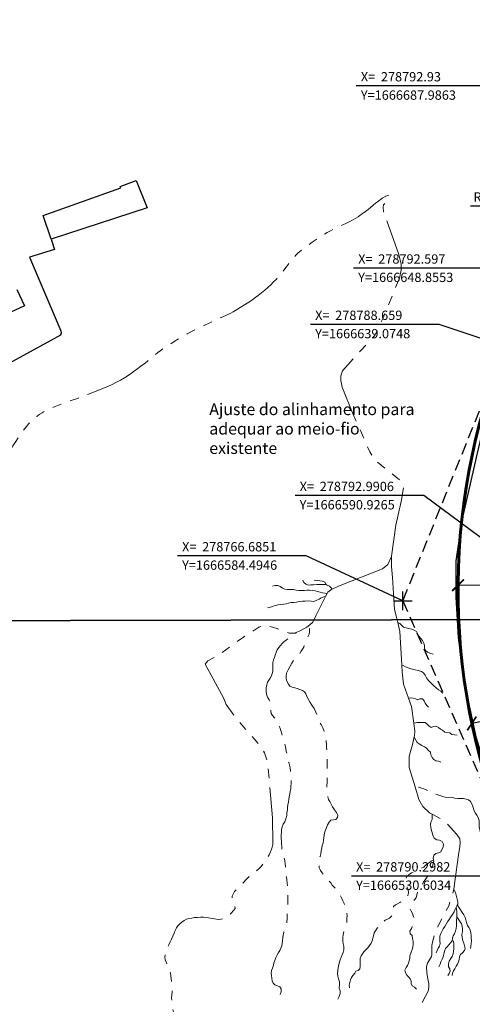
# Model space of a CAD drawing. Units: millimetres. Extents: x 277367 to 280728, y 1665691 to 1668896.
# Drawn here: x 278685 to 278782, y 1666498 to 1666709 of the extents above; entities that cross this region are included whole.
import ezdxf

# ---------------------------------------------------------------- set-up
doc = ezdxf.new("R2010")
doc.units = ezdxf.units.MM
doc.header["$MEASUREMENT"] = 0
doc.header["$PDMODE"] = 2
doc.header["$PDSIZE"] = 2
doc.linetypes.add('DASHED2', pattern=[0.375, 0.25, -0.125])
doc.linetypes.add('Intermitente', pattern=[48, 15, -2, 2, -2, 2, -2, 2, -2, 2, -2, 15])
for name, color, linetype in [('_COORDENADAS_SIRGAS', 7, 'Continuous'), ('_cotas', 7, 'Continuous'), ('_textos', 7, 'Continuous'), ('Edificacoes', 2, 'Continuous'), ('Muro_Grade', 8, 'Continuous')]:
    doc.layers.add(name, color=color, linetype=linetype)
doc.layers.add('_traçado viário por coordenadas', color=7, linetype='Continuous', lineweight=60)
doc.layers.add('Rio_Intermitente', color=5, linetype='Intermitente', lineweight=9)
doc.layers.add('Malha', color=7, linetype='Continuous', plot=False)
doc.styles.get("Standard").update_dxf_attribs({"font": 'arial.ttf'})
doc.dimstyles.new('AEROS UPV', dxfattribs={"dimtxt": 2, "dimasz": 2.5, "dimexe": 1.25, "dimexo": 0.625, "dimtad": 1, "dimdsep": 46, "dimtxsty": 'Standard', "dimblk": 'ARCHTICK', "dimcen": 2.5, "dimadec": 0, "dimazin": 0, "dimtfac": 1, "dimtmove": 0, "dimatfit": 3, "dimfxl": 1, "dimtzin": 0, "dimarcsym": 0})

# ---------------------------------------------------------------- blocks, each defined once
blk = doc.blocks.new('_ArchTick')
at = {"color": 0, "linetype": 'Continuous', "const_width": 0.15}
blk.add_lwpolyline([(-0.5, -0.5), (0.5, 0.5)], dxfattribs=at)
blk = doc.blocks.new('*D22')
at = {"layer": '_cotas', "color": 0, "lineweight": -2, "transparency": 16777216}
blk.add_line((278612.63, 1666370.98), (278602.88, 1666361.54), dxfattribs=at)
at = {"layer": 'Defpoints', "color": 0, "transparency": 16777216}
for p in [(279033.96, 1666778.87), (278602.88, 1666361.54)]:
    blk.add_point(p, dxfattribs=at)
at = {"layer": '_cotas', "color": 0, "lineweight": -2, "transparency": 16777216, "xscale": 2.5, "yscale": 2.5, "zscale": 2.5, "rotation": 224.0712285197578}
blk.add_blockref('_ArchTick', (278602.88, 1666361.54), dxfattribs=at)
at = {"layer": '_cotas', "color": 0, "transparency": 16777216, "insert": (278608.77, 1666369.53), "char_height": 2, "attachment_point": 5, "rotation": 44.0712}
blk.add_mtext('R600', dxfattribs=at)
blk = doc.blocks.new('*D192')
at = {"layer": '_cotas', "color": 0, "lineweight": -2, "transparency": 16777216}
blk.add_line((278803.15, 1666661.91), (278817.97, 1666660.2), dxfattribs=at)
at = {"layer": 'Defpoints', "color": 0, "transparency": 16777216}
for p in [(278742.94, 1666668.84), (278817.97, 1666660.2)]:
    blk.add_point(p, dxfattribs=at)
at = {"layer": '_cotas', "color": 0, "lineweight": -2, "transparency": 16777216, "xscale": 2.5, "yscale": 2.5, "zscale": 2.5, "rotation": 353.4254217601468}
blk.add_blockref('_ArchTick', (278817.97, 1666660.2), dxfattribs=at)
at = {"layer": '_cotas', "color": 0, "transparency": 16777216, "insert": (278807.5, 1666663.06), "char_height": 2, "attachment_point": 5, "rotation": 353.4254}
blk.add_mtext('R75.5', dxfattribs=at)
blk = doc.blocks.new('*D221')
at = {"layer": '_cotas', "color": 0, "lineweight": -2, "transparency": 16777216}
blk.add_line((278781.18, 1666669.21), (278796.47, 1666669.35), dxfattribs=at)
at = {"layer": 'Defpoints', "color": 0, "transparency": 16777216}
for p in [(278742.94, 1666668.84), (278796.47, 1666669.35)]:
    blk.add_point(p, dxfattribs=at)
at = {"layer": '_cotas', "color": 0, "lineweight": -2, "transparency": 16777216, "xscale": 2.5, "yscale": 2.5, "zscale": 2.5, "rotation": 0.5408960597502543}
blk.add_blockref('_ArchTick', (278796.47, 1666669.35), dxfattribs=at)
at = {"layer": '_cotas', "color": 0, "transparency": 16777216, "insert": (278785.35, 1666670.89), "char_height": 2, "attachment_point": 5, "rotation": 0.5409}
blk.add_mtext('R53.5', dxfattribs=at)
blk = doc.blocks.new('*D767')
at = {"layer": '_cotas', "color": 0, "lineweight": -2, "transparency": 16777216}
blk.add_line((279003.87, 1666548.36), (279019.8, 1666542.78), dxfattribs=at)
at = {"layer": 'Defpoints', "color": 0, "transparency": 16777216}
for p in [(278559.71, 1666703.98), (279019.8, 1666542.78)]:
    blk.add_point(p, dxfattribs=at)
at = {"layer": '_cotas', "color": 0, "lineweight": -2, "transparency": 16777216, "xscale": 2.5, "yscale": 2.5, "zscale": 2.5, "rotation": 340.6912866793289}
blk.add_blockref('_ArchTick', (279019.8, 1666542.78), dxfattribs=at)
at = {"layer": '_cotas', "color": 0, "transparency": 16777216, "insert": (279009.81, 1666548.02), "char_height": 2, "attachment_point": 5, "rotation": 340.6913}
blk.add_mtext('R487.52', dxfattribs=at)
blk = doc.blocks.new('*D768')
at = {"layer": '_cotas', "color": 0, "lineweight": -2, "transparency": 16777216}
blk.add_line((279018.2, 1666535.29), (279033.66, 1666529.6), dxfattribs=at)
at = {"layer": 'Defpoints', "color": 0, "transparency": 16777216}
for p in [(278559.55, 1666704.06), (279033.66, 1666529.6)]:
    blk.add_point(p, dxfattribs=at)
at = {"layer": '_cotas', "color": 0, "lineweight": -2, "transparency": 16777216, "xscale": 2.5, "yscale": 2.5, "zscale": 2.5, "rotation": 339.7976945863624}
blk.add_blockref('_ArchTick', (279033.66, 1666529.6), dxfattribs=at)
at = {"layer": '_cotas', "color": 0, "transparency": 16777216, "insert": (279024.15, 1666534.85), "char_height": 2, "attachment_point": 5, "rotation": 339.7977}
blk.add_mtext('R505.19', dxfattribs=at)
blk = doc.blocks.new('*D824')
at = {"layer": '_cotas', "color": 0, "lineweight": -2, "transparency": 16777216}
blk.add_line((278791.11, 1666587.72), (278778.53, 1666587.81), dxfattribs=at)
at = {"layer": 'Defpoints', "color": 0, "transparency": 16777216}
for p in [(278778.53, 1666587.81), (278918.53, 1666586.79)]:
    blk.add_point(p, dxfattribs=at)
at = {"layer": '_cotas', "color": 0, "lineweight": -2, "transparency": 16777216, "xscale": 2.5, "yscale": 2.5, "zscale": 2.5, "rotation": 179.5803822288801}
blk.add_blockref('_ArchTick', (278778.53, 1666587.81), dxfattribs=at)
at = {"layer": '_cotas', "color": 0, "transparency": 16777216, "insert": (278787.33, 1666589.4), "char_height": 2, "attachment_point": 5, "rotation": 359.5804}
blk.add_mtext('R140', dxfattribs=at)
blk = doc.blocks.new('*D826')
at = {"layer": '_cotas', "color": 0, "lineweight": -2, "transparency": 16777216}
blk.add_line((278793.8, 1666560.73), (278781.49, 1666558.16), dxfattribs=at)
at = {"layer": 'Defpoints', "color": 0, "transparency": 16777216}
for p in [(278918.53, 1666586.79), (278781.49, 1666558.16)]:
    blk.add_point(p, dxfattribs=at)
at = {"layer": '_cotas', "color": 0, "lineweight": -2, "transparency": 16777216, "xscale": 2.5, "yscale": 2.5, "zscale": 2.5, "rotation": 191.8007130342095}
blk.add_blockref('_ArchTick', (278781.49, 1666558.16), dxfattribs=at)
at = {"layer": '_cotas', "color": 0, "transparency": 16777216, "insert": (278789.75, 1666561.57), "char_height": 2, "attachment_point": 5, "rotation": 11.8007}
blk.add_mtext('R140', dxfattribs=at)

msp = doc.modelspace()

# ---------------------------------------------------------------- linework, layer by layer
at = {"layer": '_COORDENADAS_SIRGAS'}
for points in [[(278792.93, 1666687.986), (278784.308, 1666694.95), (278756.722, 1666694.95)], [(278792.597, 1666648.855), (278783.741, 1666655.839), (278756.155, 1666655.839)], [(278788.659, 1666639.075), (278774.514, 1666643.761), (278746.928, 1666643.761)], [(278792.991, 1666590.926), (278771.197, 1666607.042), (278743.611, 1666607.042)], [(278766.685, 1666584.495), (278745.997, 1666594.09), (278718.411, 1666594.09)], [(278790.298, 1666530.603), (278783.283, 1666525.401), (278755.697, 1666525.401)]]:
    msp.add_lwpolyline(points, dxfattribs=at)
at = {"layer": '_textos', "linetype": 'DASHED2', "ltscale": 10}
for p, q in [((278788.659, 1666639.075), (278766.685, 1666584.495)), ((278766.685, 1666584.495), (278790.298, 1666530.603))]:
    msp.add_line(p, q, dxfattribs=at)
at = {"layer": '_textos', "color": 0, "lineweight": -2}
msp.add_point((278766.685, 1666584.495), dxfattribs=at)
at = {"layer": '_traçado viário por coordenadas'}
msp.add_arc((278918.529, 1666586.789), 140, 158.07038, 203.66126, dxfattribs=at)
at = {"layer": 'Edificacoes', "flags": 128}
msp.add_lwpolyline([(278689.659, 1666667.141), (278706.292, 1666673.091), (278706.118, 1666673.381), (278709.577, 1666674.633), (278711.885, 1666668.832), (278691.335, 1666662.099)], close=True, dxfattribs=at)
msp.add_lwpolyline([(278684.009, 1666651.281), (278685.63, 1666647.749), (278678.752, 1666644.592)], dxfattribs=at)
at = {"layer": 'Malha', "flags": 128}
for points in [[(278315.742, 1667133.762), (278797.615, 1667134.701), (278798.683, 1666580.429), (278316.834, 1666579.49), (278315.742, 1667133.762)], [(278316.834, 1666579.49), (278798.683, 1666580.429), (278799.751, 1666026.157), (278317.926, 1666025.218), (278316.834, 1666579.49)]]:
    msp.add_lwpolyline(points, close=True, dxfattribs=at)
at = {"layer": 'Muro_Grade', "flags": 128}
for points in [[(278778.436, 1666580.39), (278778.138, 1666585.29), (278778.103, 1666593.052), (278779.494, 1666602.062), (278782.69, 1666616.147), (278785.464, 1666627.993), (278788.402, 1666639.792), (278791.006, 1666646.692), (278793.485, 1666653.584), (278794.841, 1666659.359), (278795.919, 1666667.343), (278795.906, 1666673.234), (278794.353, 1666681.065), (278792.936, 1666686.55), (278791.976, 1666689.329), (278789.19, 1666697.982), (278781.85, 1666717.421)], [(278691.335, 1666662.099), (278692.066, 1666659.887), (278686.717, 1666658.221), (278693.406, 1666642.433), (278693.514, 1666641.91), (278693.438, 1666641.685), (278693.317, 1666641.51), (278691.29, 1666640.343), (278665.108, 1666626.045), (278653.508, 1666620.592), (278648.419, 1666618.608), (278647.372, 1666618.229), (278647.11, 1666618.077), (278646.828, 1666617.859), (278646.54, 1666617.547), (278627.383, 1666595.568), (278624.986, 1666593.2), (278623.677, 1666592.349), (278618.634, 1666589.056), (278616.904, 1666588.198), (278607.729, 1666584.934), (278608.546, 1666581.437), (278605.908, 1666580.054)], [(278798.816, 1666511.636), (278792.935, 1666524.481), (278787.596, 1666538.509), (278782.51, 1666555.03), (278779.935, 1666567.043), (278778.668, 1666576.581), (278778.436, 1666580.39)]]:
    msp.add_lwpolyline(points, dxfattribs=at)
at = {"layer": 'Rio_Intermitente', "flags": 128}
for points in [[(278656.832, 1666580.153), (278657.064, 1666580.493), (278657.479, 1666581.047), (278657.908, 1666581.588), (278658.355, 1666582.136), (278658.808, 1666582.678), (278659.261, 1666583.257), (278659.721, 1666583.83), (278660.137, 1666584.359), (278660.472, 1666584.782), (278660.82, 1666585.205), (278661.565, 1666586.102), (278662.062, 1666586.737), (278662.627, 1666587.49), (278663.229, 1666588.243), (278663.856, 1666589.021), (278664.44, 1666589.769), (278665.005, 1666590.497), (278665.508, 1666591.163), (278665.986, 1666591.817), (278666.445, 1666592.452), (278666.898, 1666593.093), (278667.345, 1666593.728), (278667.786, 1666594.394), (278668.233, 1666595.054), (278668.63, 1666595.652), (278668.959, 1666596.156), (278669.251, 1666596.611), (278669.846, 1666597.47), (278670.281, 1666598.142), (278670.771, 1666598.908), (278671.268, 1666599.692), (278671.789, 1666600.464), (278672.298, 1666601.199), (278672.782, 1666601.884), (278673.235, 1666602.55), (278673.657, 1666603.172), (278674.067, 1666603.77), (278674.452, 1666604.343), (278674.812, 1666604.928), (278675.19, 1666605.519), (278675.563, 1666606.105), (278675.923, 1666606.653), (278676.233, 1666607.113), (278676.655, 1666607.748), (278677.239, 1666608.607), (278677.617, 1666609.186), (278678.039, 1666609.859), (278678.474, 1666610.519), (278678.902, 1666611.16), (278679.305, 1666611.764), (278679.671, 1666612.33), (278680.031, 1666612.891), (278680.373, 1666613.42), (278680.702, 1666613.924), (278681.037, 1666614.422), (278681.366, 1666614.914), (278681.676, 1666615.375), (278681.98, 1666615.854), (278682.278, 1666616.315), (278682.564, 1666616.776), (278682.868, 1666617.243), (278683.153, 1666617.703), (278683.426, 1666618.127), (278683.793, 1666618.668), (278684.134, 1666619.21), (278684.426, 1666619.677), (278684.785, 1666620.25), (278685.22, 1666620.872), (278685.679, 1666621.457), (278686.102, 1666621.98), (278686.518, 1666622.46), (278686.915, 1666622.883), (278687.313, 1666623.269), (278687.76, 1666623.667), (278688.251, 1666624.047), (278688.792, 1666624.439), (278689.394, 1666624.806), (278690.028, 1666625.167), (278690.718, 1666625.522), (278691.439, 1666625.845), (278692.179, 1666626.15), (278692.944, 1666626.455), (278693.702, 1666626.766), (278694.486, 1666627.065), (278695.281, 1666627.326), (278696.052, 1666627.575), (278696.805, 1666627.83), (278697.551, 1666628.091), (278698.266, 1666628.371), (278698.9, 1666628.632), (278699.372, 1666628.831), (278703.506, 1666630.48), (278704.445, 1666630.897), (278705.353, 1666631.357), (278706.229, 1666631.824), (278707.049, 1666632.31), (278707.82, 1666632.807), (278708.535, 1666633.299), (278709.237, 1666633.803), (278709.908, 1666634.301), (278710.585, 1666634.818), (278711.238, 1666635.309), (278711.896, 1666635.832), (278712.517, 1666636.343), (278713.114, 1666636.866), (278713.667, 1666637.307), (278714.226, 1666637.731), (278714.729, 1666638.123), (278715.282, 1666638.515), (278715.991, 1666639), (278716.811, 1666639.536), (278717.7, 1666640.09), (278718.613, 1666640.668), (278719.546, 1666641.216), (278720.503, 1666641.751), (278721.429, 1666642.23), (278722.374, 1666642.716), (278723.318, 1666643.176), (278724.245, 1666643.618), (278725.196, 1666644.085), (278726.165, 1666644.533), (278727.166, 1666644.987), (278728.13, 1666645.404), (278729.044, 1666645.845), (278729.833, 1666646.225), (278730.368, 1666646.499), (278734.246, 1666648.889), (278734.991, 1666649.461), (278735.706, 1666650.003), (278736.427, 1666650.55), (278737.11, 1666651.111), (278737.768, 1666651.696), (278738.402, 1666652.293), (278739.011, 1666652.891), (278739.607, 1666653.513), (278740.16, 1666654.13), (278740.694, 1666654.765), (278741.197, 1666655.418), (278741.687, 1666656.072), (278742.165, 1666656.676), (278742.606, 1666657.242), (278743.01, 1666657.772), (278743.407, 1666658.245), (278743.773, 1666658.662), (278744.171, 1666659.073), (278745.078, 1666659.795), (278745.755, 1666660.274), (278746.507, 1666660.84), (278747.303, 1666661.413), (278748.154, 1666662.017), (278748.974, 1666662.564), (278749.77, 1666663.075), (278750.515, 1666663.51), (278751.193, 1666663.877), (278751.846, 1666664.207), (278752.498, 1666664.524), (278753.17, 1666664.848), (278753.822, 1666665.165), (278754.463, 1666665.458), (278755.072, 1666665.744), (278755.631, 1666666.018), (278756.166, 1666666.304), (278756.657, 1666666.597), (278757.104, 1666666.895), (278757.558, 1666667.2), (278757.974, 1666667.493), (278758.714, 1666667.997), (278759.291, 1666668.439), (278759.807, 1666668.893), (278760.354, 1666669.366), (278760.869, 1666669.771), (278761.267, 1666670.082), (278761.826, 1666670.518), (278762.261, 1666670.841), (278762.41, 1666670.953), (278762.939, 1666671.246), (278763.417, 1666671.451), (278763.67, 1666671.548)], [(278764.252, 1666593.984), (278764.283, 1666594.052), (278765.214, 1666600.692), (278766.38, 1666605.782), (278766.852, 1666608.796), (278766.825, 1666609.386), (278766.083, 1666610.385), (278760.803, 1666614.607), (278759.636, 1666616.459), (278756.084, 1666624.445), (278753.681, 1666630.328), (278753.406, 1666631.751), (278753.418, 1666632.769), (278753.748, 1666633.857), (278757.894, 1666638.415), (278760.691, 1666641.412), (278762.483, 1666645.217), (278765.99, 1666653.68), (278766.372, 1666655.42), (278766.341, 1666656.69), (278765.836, 1666658.802), (278762.59, 1666667.995), (278762.478, 1666668.877), (278762.589, 1666669.418), (278764.041, 1666671.095)], [(278751.559, 1666586.971), (278752.908, 1666587.64), (278762.344, 1666591.332), (278763.494, 1666592.299), (278764.252, 1666593.984)], [(278765.485, 1666580.365), (278764.924, 1666582.643), (278764.495, 1666589.472), (278764.286, 1666591.871), (278764.252, 1666593.984)], [(278738.763, 1666587.591), (278739.269, 1666587.741), (278739.935, 1666587.748), (278740.423, 1666587.568), (278740.885, 1666587.215), (278741.42, 1666586.992), (278741.893, 1666586.911), (278742.61, 1666586.912), (278743.242, 1666586.885), (278743.839, 1666586.753), (278744.388, 1666586.674), (278744.933, 1666586.672), (278745.636, 1666586.716), (278746.162, 1666586.785), (278746.719, 1666586.783), (278747.372, 1666586.719), (278747.918, 1666586.581), (278748.433, 1666586.446), (278748.987, 1666586.351), (278749.508, 1666586.221), (278750.457, 1666586.012)], [(278745.261, 1666588.871), (278745.517, 1666588.404), (278745.954, 1666588.031), (278746.435, 1666587.839), (278746.984, 1666587.874), (278747.578, 1666587.909), (278748.272, 1666587.967), (278748.927, 1666588.008), (278749.425, 1666587.997), (278749.977, 1666587.961), (278750.314, 1666587.891)], [(278747.724, 1666588.932), (278748.321, 1666588.8), (278748.934, 1666588.781), (278749.46, 1666588.702), (278749.973, 1666588.457), (278750.301, 1666588.002), (278750.314, 1666587.891)], [(278750.314, 1666587.891), (278750.506, 1666587.852), (278750.993, 1666587.632), (278751.366, 1666587.29), (278751.559, 1666586.971)], [(278737.702, 1666582.937), (278738.312, 1666583.119), (278738.894, 1666583.335), (278739.398, 1666583.46), (278739.989, 1666583.623), (278740.554, 1666583.68), (278741.195, 1666583.775), (278741.693, 1666583.838), (278742.202, 1666583.957), (278742.734, 1666584.088), (278743.344, 1666584.118), (278743.949, 1666584.209), (278744.517, 1666584.315), (278745.18, 1666584.415), (278745.808, 1666584.405), (278746.395, 1666584.434), (278747.034, 1666584.412), (278747.605, 1666584.334), (278748.156, 1666584.525), (278748.752, 1666584.862), (278749.228, 1666585.118), (278749.776, 1666585.334), (278750.136, 1666585.373)], [(278747.605, 1666580.33), (278748.135, 1666581.394), (278750.136, 1666585.373)], [(278750.136, 1666585.373), (278750.457, 1666586.012)], [(278750.457, 1666586.012), (278750.605, 1666586.305), (278751.502, 1666586.943), (278751.559, 1666586.971)], [(278710.273, 1666481.14), (278710.389, 1666481.776), (278710.528, 1666482.379), (278710.673, 1666483.032), (278710.851, 1666483.64), (278710.912, 1666484.253), (278711.045, 1666484.833), (278711.408, 1666485.509), (278711.76, 1666485.977), (278712.115, 1666486.329), (278712.571, 1666486.625), (278712.929, 1666487.076), (278713.15, 1666487.535), (278713.432, 1666487.966), (278713.882, 1666488.504), (278714.27, 1666488.913), (278714.74, 1666489.324), (278715.428, 1666489.888), (278716.144, 1666490.531), (278716.762, 1666491.002), (278717.321, 1666491.307), (278717.939, 1666491.62), (278718.277, 1666492.113), (278718.207, 1666492.65), (278717.954, 1666493.297), (278717.782, 1666493.801), (278717.697, 1666494.493), (278717.679, 1666495.134), (278717.62, 1666495.677), (278717.546, 1666496.212), (278717.402, 1666496.946), (278717.27, 1666497.731), (278717.224, 1666498.513), (278717.161, 1666499.239), (278717.205, 1666499.92), (278717.291, 1666500.598), (278717.214, 1666501.214), (278717.149, 1666501.914), (278717.139, 1666502.784), (278717.048, 1666503.403), (278717.017, 1666503.923), (278716.89, 1666504.629), (278716.598, 1666505.237), (278716.359, 1666505.768), (278716.232, 1666506.311), (278716.075, 1666506.806), (278715.808, 1666507.41), (278715.703, 1666508.01), (278715.753, 1666508.679), (278715.965, 1666509.31), (278716.229, 1666510.005), (278716.539, 1666510.656), (278716.852, 1666511.264), (278717.12, 1666511.895), (278717.382, 1666512.52), (278717.684, 1666513.123), (278717.932, 1666513.751), (278718.183, 1666514.291), (278718.513, 1666514.731), (278718.893, 1666515.136), (278719.34, 1666515.509), (278719.818, 1666515.867), (278720.33, 1666516.135), (278720.912, 1666516.305), (278721.495, 1666516.407), (278722.082, 1666516.481), (278722.695, 1666516.536), (278723.323, 1666516.565), (278723.964, 1666516.591), (278724.616, 1666516.539), (278725.487, 1666516.397), (278726.369, 1666516.215), (278727.12, 1666516.109), (278727.749, 1666516.175), (278728.287, 1666516.266), (278728.928, 1666516.467), (278729.465, 1666516.963), (278729.887, 1666517.451), (278730.401, 1666518.025), (278730.781, 1666518.442), (278730.707, 1666518.943), (278730.388, 1666519.399), (278730.177, 1666519.919), (278730.131, 1666520.453), (278730.155, 1666521.126), (278730.398, 1666521.675), (278730.661, 1666522.109), (278731.102, 1666522.65), (278731.664, 1666523.165), (278732.128, 1666523.543), (278732.531, 1666524.028), (278733.143, 1666524.679), (278733.711, 1666525.24), (278734.27, 1666525.68), (278734.846, 1666526.136), (278735.4, 1666526.571), (278735.853, 1666526.937), (278736.35, 1666527.444), (278736.708, 1666527.952), (278737.012, 1666528.377), (278737.406, 1666528.954), (278737.753, 1666529.529), (278738.046, 1666529.949), (278738.314, 1666530.613), (278738.559, 1666531.154), (278738.721, 1666531.632), (278738.832, 1666532.195), (278738.827, 1666532.521), (278738.807, 1666537.871), (278738.086, 1666546.097), (278737.682, 1666550.09), (278737.072, 1666551.816), (278736.048, 1666553.46), (278730.742, 1666559.603), (278728.857, 1666562.259), (278728.266, 1666563.636), (278724.377, 1666570.882), (278724.934, 1666571.56), (278726.754, 1666572.544), (278732.53, 1666576.657), (278735.848, 1666578.818), (278736.655, 1666579.094), (278737.779, 1666579.117), (278738.793, 1666578.818), (278742.45, 1666577.546), (278743.594, 1666577.543), (278743.868, 1666577.657)], [(278752.791, 1666498.997), (278753.062, 1666499.592), (278753.293, 1666500.193), (278753.292, 1666500.808), (278753.07, 1666501.386), (278753.105, 1666502.082), (278753.134, 1666502.739), (278752.943, 1666503.331), (278752.763, 1666503.906), (278752.717, 1666504.583), (278752.758, 1666505.217), (278752.829, 1666505.719), (278753.016, 1666506.411), (278753.104, 1666506.941), (278753.26, 1666507.426), (278753.48, 1666508.027), (278753.684, 1666508.51), (278753.898, 1666508.975), (278754.068, 1666509.599), (278754.061, 1666510.326), (278753.926, 1666510.867), (278753.83, 1666511.459), (278753.837, 1666512.133), (278753.891, 1666512.889), (278754.064, 1666513.583), (278754.27, 1666514.085), (278754.487, 1666514.61), (278754.657, 1666515.223), (278754.715, 1666515.868), (278754.719, 1666516.37), (278754.746, 1666516.872), (278754.678, 1666517.549), (278754.657, 1666518.161), (278754.418, 1666518.88), (278754.12, 1666519.505), (278753.862, 1666520.091), (278753.657, 1666520.584), (278753.415, 1666521.041), (278753.103, 1666521.607), (278752.75, 1666522.142), (278752.436, 1666522.536), (278752.004, 1666523.015), (278751.594, 1666523.482), (278751.258, 1666523.978), (278750.815, 1666524.445), (278750.45, 1666524.8), (278750.108, 1666525.234), (278749.749, 1666525.73), (278749.443, 1666526.115), (278749.087, 1666526.608), (278748.809, 1666527.203), (278748.782, 1666527.95), (278748.756, 1666528.505), (278748.906, 1666529.041), (278748.961, 1666529.639), (278749.106, 1666530.158), (278749.214, 1666530.827), (278749.341, 1666531.464), (278749.421, 1666531.992), (278749.605, 1666532.573), (278749.699, 1666533.086), (278749.788, 1666533.605), (278749.857, 1666534.234), (278750.001, 1666534.872), (278750.274, 1666535.583), (278750.589, 1666536.37), (278750.952, 1666536.98), (278751.27, 1666537.415), (278751.847, 1666537.489), (278752.373, 1666537.569), (278752.73, 1666537.964), (278752.749, 1666538.469), (278752.46, 1666539.024), (278752.027, 1666539.649), (278751.654, 1666540.255), (278751.376, 1666540.821), (278751.05, 1666541.396), (278750.781, 1666541.847), (278750.659, 1666542.396), (278750.518, 1666543.237), (278750.449, 1666544.037), (278750.448, 1666544.737), (278750.475, 1666545.566), (278750.49, 1666546.417), (278750.531, 1666547.193), (278750.479, 1666547.977), (278750.461, 1666548.794), (278750.473, 1666549.688), (278750.48, 1666550.723), (278750.484, 1666551.236), (278750.45, 1666551.766), (278750.406, 1666552.502), (278750.375, 1666553.013), (278750.334, 1666553.616), (278750.275, 1666554.256), (278750.184, 1666554.899), (278750.054, 1666555.564), (278749.941, 1666556.162), (278749.797, 1666556.7), (278749.586, 1666557.205), (278749.176, 1666557.931), (278748.932, 1666558.368), (278748.721, 1666558.94), (278748.513, 1666559.397), (278748.33, 1666559.935), (278748.08, 1666560.563), (278747.67, 1666561.358), (278747.213, 1666562.099), (278746.848, 1666562.651), (278746.547, 1666563.155), (278746.21, 1666563.809), (278745.938, 1666564.499), (278745.626, 1666564.924), (278745.17, 1666565.231), (278744.601, 1666565.436), (278744.046, 1666565.666), (278743.554, 1666565.812), (278743.01, 1666565.941), (278742.523, 1666566.171), (278742.175, 1666566.622), (278741.877, 1666567.225), (278741.714, 1666567.749), (278741.668, 1666568.38), (278741.762, 1666568.973), (278742.131, 1666569.673), (278742.535, 1666570.421), (278742.931, 1666571.126), (278743.342, 1666571.722), (278743.769, 1666572.21), (278744.194, 1666572.64), (278744.557, 1666573.063), (278744.953, 1666573.668), (278745.232, 1666574.085), (278745.458, 1666574.545), (278745.664, 1666575.177), (278745.89, 1666575.688), (278746.166, 1666576.261), (278746.375, 1666576.738), (278746.62, 1666577.291), (278746.726, 1666577.838), (278746.671, 1666578.467), (278746.43, 1666579.041)], [(278743.868, 1666577.657), (278744.003, 1666577.714), (278744.686, 1666578.001), (278746.165, 1666578.821), (278746.43, 1666579.041)], [(278746.43, 1666579.041), (278747.34, 1666579.797), (278747.605, 1666580.33)], [(278765.611, 1666579.853), (278765.485, 1666580.365)], [(278773.178, 1666573.029), (278772.51, 1666573.271), (278772.025, 1666573.453), (278771.573, 1666573.777), (278771.367, 1666574.343), (278771.363, 1666574.86), (278771.222, 1666575.418), (278770.955, 1666575.962), (278770.592, 1666576.359), (278770.104, 1666576.855), (278769.901, 1666577.329), (278769.651, 1666577.912), (278769.148, 1666578.185), (278768.615, 1666578.393), (278767.973, 1666578.558), (278767.407, 1666578.698), (278766.863, 1666578.849), (278766.444, 1666579.235), (278766.054, 1666579.592), (278765.63, 1666579.854), (278765.611, 1666579.853)], [(278766.514, 1666570.632), (278766.096, 1666577.881), (278765.611, 1666579.853)], [(278740.45, 1666500.025), (278740.612, 1666500.599), (278740.644, 1666501.196), (278740.352, 1666501.668), (278739.859, 1666501.847), (278739.307, 1666502.068), (278738.929, 1666502.408), (278738.704, 1666502.903), (278738.597, 1666503.527), (278738.532, 1666504.064), (278738.52, 1666504.604), (278738.541, 1666505.167), (278738.795, 1666505.654), (278739.001, 1666506.279), (278739.073, 1666506.786), (278739.241, 1666507.303), (278739.508, 1666507.923), (278739.771, 1666508.492), (278740.061, 1666509.01), (278740.374, 1666509.449), (278740.586, 1666509.967), (278740.781, 1666510.451), (278740.834, 1666510.966), (278740.925, 1666511.515), (278740.98, 1666512.19), (278741.041, 1666512.702), (278741.228, 1666513.381), (278741.456, 1666514.084), (278741.662, 1666514.777), (278741.879, 1666515.492), (278741.945, 1666516.324), (278741.896, 1666517.227), (278741.932, 1666517.9), (278742.029, 1666518.561), (278742.044, 1666519.321), (278742.054, 1666520.018), (278742.056, 1666520.646), (278742.069, 1666521.307), (278742.116, 1666521.929), (278742.067, 1666522.578), (278742.005, 1666523.237), (278741.925, 1666523.9), (278741.846, 1666524.62), (278741.766, 1666525.25), (278741.76, 1666525.897), (278741.686, 1666526.443), (278741.635, 1666526.944), (278741.55, 1666527.501), (278741.493, 1666528.063), (278741.386, 1666528.778), (278741.279, 1666529.312), (278741.101, 1666529.905), (278740.918, 1666530.549), (278740.805, 1666531.213), (278740.771, 1666531.764), (278740.711, 1666532.352), (278740.708, 1666532.895), (278740.651, 1666533.536), (278740.655, 1666534.296), (278740.716, 1666534.785), (278740.738, 1666535.314), (278740.837, 1666535.978), (278741.088, 1666536.536), (278741.446, 1666537.054), (278741.666, 1666537.676), (278741.825, 1666538.383), (278741.88, 1666538.945), (278741.957, 1666539.598), (278741.996, 1666540.211), (278742.096, 1666540.684), (278742.184, 1666541.303), (278742.273, 1666541.877), (278742.359, 1666542.443), (278742.501, 1666543.031), (278742.578, 1666543.577), (278742.684, 1666544.112), (278742.7, 1666544.68), (278742.755, 1666545.276), (278742.796, 1666545.966), (278742.823, 1666546.624), (278742.749, 1666547.31), (278742.619, 1666548.002), (278742.54, 1666548.599), (278742.427, 1666549.217), (278742.244, 1666549.782), (278742.072, 1666550.37), (278741.996, 1666550.873), (278741.9, 1666551.368), (278741.734, 1666552.159), (278741.621, 1666552.766), (278741.519, 1666553.407), (278741.35, 1666554.026), (278741.187, 1666554.628), (278741.051, 1666555.269), (278740.773, 1666555.913), (278740.531, 1666556.627), (278740.351, 1666557.268), (278740.098, 1666557.903), (278739.845, 1666558.426), (278739.559, 1666558.926), (278739.172, 1666559.393), (278738.757, 1666559.831), (278738.496, 1666560.278), (278738.4, 1666560.823), (278738.452, 1666561.451), (278738.555, 1666562.045), (278738.38, 1666562.652), (278738.026, 1666563.253), (278737.684, 1666563.787), (278737.467, 1666564.442), (278737.391, 1666565.115), (278737.409, 1666565.781), (278737.557, 1666566.409), (278737.724, 1666567.006), (278737.978, 1666567.47), (278738.305, 1666567.901), (278738.573, 1666568.397), (278738.707, 1666568.892), (278738.835, 1666569.404), (278738.82, 1666570.015), (278738.844, 1666570.518), (278738.868, 1666571.208), (278738.991, 1666571.776), (278739.169, 1666572.294), (278739.314, 1666572.79), (278739.534, 1666573.412), (278739.802, 1666573.98), (278740.118, 1666574.423), (278740.506, 1666574.91), (278740.855, 1666575.29), (278741.219, 1666575.645), (278741.711, 1666576.051), (278742.22, 1666576.407), (278742.712, 1666576.644), (278743.191, 1666576.991), (278743.579, 1666577.348), (278743.868, 1666577.657)], [(278767.95, 1666563.549), (278766.853, 1666566.618), (278766.596, 1666569.211), (278766.514, 1666570.632)], [(278775.297, 1666564.687), (278774.853, 1666565.064), (278774.317, 1666565.388), (278773.815, 1666565.813), (278773.371, 1666566.213), (278772.967, 1666566.595), (278772.593, 1666567.015), (278772.228, 1666567.387), (278771.77, 1666567.976), (278771.458, 1666568.514), (278771.101, 1666568.99), (278770.68, 1666569.317), (278769.976, 1666569.555), (278769.359, 1666569.627), (278768.801, 1666569.781), (278768.218, 1666569.983), (278767.738, 1666570.132), (278767.242, 1666570.298), (278766.765, 1666570.573), (278766.514, 1666570.632)], [(278772.199, 1666561.617), (278771.865, 1666562.02), (278771.499, 1666562.493), (278771.252, 1666562.984), (278770.951, 1666563.471), (278770.374, 1666563.47), (278769.92, 1666563.227), (278769.395, 1666563.426), (278768.888, 1666563.603), (278768.327, 1666563.635), (278767.95, 1666563.549)], [(278769.069, 1666558.205), (278768.578, 1666561.792), (278767.95, 1666563.549)], [(278778.329, 1666555.663), (278777.762, 1666555.679), (278777.241, 1666555.785), (278776.8, 1666556.114), (278776.265, 1666556.234), (278775.704, 1666556.312), (278775.187, 1666556.695), (278774.755, 1666556.948), (278774.328, 1666557.286), (278773.865, 1666557.587), (278773.266, 1666557.512), (278772.773, 1666557.291), (278772.321, 1666557.598), (278771.922, 1666558.009), (278771.467, 1666558.364), (278770.868, 1666558.357), (278770.313, 1666558.395), (278769.763, 1666558.327), (278769.069, 1666558.205)], [(278769.141, 1666555.3), (278769.191, 1666555.516), (278769.298, 1666556.533), (278769.069, 1666558.205)], [(278769.332, 1666544.534), (278768.083, 1666548.7), (278768.037, 1666551.161), (278768.755, 1666553.627), (278769.141, 1666555.3)], [(278774.821, 1666549.844), (278774.325, 1666550.055), (278773.77, 1666550.11), (278773.334, 1666550.445), (278772.972, 1666550.848), (278772.733, 1666551.42), (278772.634, 1666551.97), (278772.12, 1666552.452), (278771.777, 1666552.818), (278771.325, 1666553.136), (278770.742, 1666553.422), (278770.234, 1666553.802), (278769.801, 1666554.101), (278769.492, 1666554.568), (278769.222, 1666555.098), (278769.141, 1666555.3)], [(278783.356, 1666534.603), (278783.282, 1666535.139), (278783.093, 1666535.897), (278783.038, 1666536.555), (278783.068, 1666537.32), (278782.865, 1666537.979), (278782.541, 1666538.456), (278782.218, 1666539.011), (278781.925, 1666539.642), (278781.689, 1666540.342), (278781.505, 1666540.914), (278781.171, 1666541.436), (278780.783, 1666541.756), (278780.25, 1666541.942), (278779.69, 1666542.053), (278779.062, 1666542.063), (278778.462, 1666542.068), (278777.873, 1666542.117), (278777.245, 1666542.286), (278776.698, 1666542.361), (278776.051, 1666542.278), (278775.468, 1666542.412), (278774.876, 1666542.617), (278774.206, 1666542.844), (278773.667, 1666543.023), (278773.187, 1666543.223), (278772.719, 1666543.456), (278772.231, 1666543.664), (278771.686, 1666543.917), (278771.215, 1666544.096), (278770.699, 1666544.242), (278770.18, 1666544.464), (278769.678, 1666544.568), (278769.332, 1666544.534)], [(278773.019, 1666538.668), (278772.433, 1666538.989), (278771.008, 1666540.367), (278770.142, 1666541.834), (278769.332, 1666544.534)], [(278773.311, 1666528.843), (278773.182, 1666529.261), (278773.335, 1666529.879), (278773.746, 1666530.243), (278774.358, 1666530.393), (278774.834, 1666530.591), (278775.051, 1666531.127), (278775.322, 1666531.603), (278775.408, 1666532.232), (278775.13, 1666532.832), (278774.539, 1666533.116), (278774.012, 1666533.205), (278773.41, 1666533.517), (278773.149, 1666534.184), (278772.907, 1666534.962), (278772.729, 1666535.725), (278772.61, 1666536.588), (278772.777, 1666537.129), (278772.998, 1666537.572), (278773.016, 1666538.059), (278772.987, 1666538.589), (278773.019, 1666538.668)], [(278777.64, 1666522.609), (278777.851, 1666524.24), (278778.654, 1666529.978), (278778.889, 1666531.782), (278778.977, 1666532.538), (278778.898, 1666533.386), (278778.307, 1666534.354), (278775.784, 1666537.155), (278773.019, 1666538.668)], [(278755.255, 1666501.396), (278755.204, 1666501.962), (278755.338, 1666502.545), (278755.512, 1666503.14), (278755.691, 1666503.662), (278755.976, 1666504.071), (278756.407, 1666504.549), (278756.631, 1666505.031), (278757.123, 1666505.144), (278757.484, 1666505.5), (278757.549, 1666506.03), (278757.548, 1666506.535), (278757.545, 1666507.132), (278757.584, 1666507.732), (278757.755, 1666508.301), (278758.04, 1666508.722), (278758.381, 1666509.121), (278758.773, 1666509.603), (278759.171, 1666510.036), (278759.587, 1666510.488), (278759.943, 1666511.001), (278760.15, 1666511.523), (278760.278, 1666512.112), (278760.387, 1666512.602), (278760.58, 1666513.211), (278760.877, 1666513.677), (278761.212, 1666514.193), (278761.562, 1666514.606), (278761.965, 1666515.088), (278762.427, 1666515.535), (278762.936, 1666515.911), (278763.429, 1666516.159), (278763.871, 1666516.4), (278764.288, 1666516.836), (278764.632, 1666517.231), (278764.811, 1666517.708), (278764.791, 1666518.294), (278764.701, 1666518.843), (278765.132, 1666519.231), (278765.594, 1666519.419), (278766.062, 1666519.742), (278766.56, 1666520.035), (278767.092, 1666520.327), (278767.567, 1666520.754), (278767.811, 1666521.239), (278767.942, 1666521.814), (278767.852, 1666522.419), (278767.6, 1666522.996), (278767.325, 1666523.562), (278767.308, 1666524.162), (278767.333, 1666524.737), (278767.585, 1666525.303), (278768.03, 1666525.761), (278768.567, 1666526.104), (278769.049, 1666526.357), (278769.555, 1666526.596), (278770.152, 1666526.88), (278770.616, 1666527.088), (278771.193, 1666527.352), (278771.545, 1666527.751), (278771.993, 1666528.01), (278772.441, 1666528.291), (278772.811, 1666528.628), (278773.311, 1666528.843)], [(278769.621, 1666501.167), (278769.203, 1666501.547), (278768.713, 1666501.831), (278768.463, 1666502.34), (278768.484, 1666502.853), (278768.274, 1666503.386), (278767.923, 1666503.754), (278767.539, 1666504.168), (278767.281, 1666504.641), (278767.157, 1666505.204), (278767.408, 1666505.797), (278767.715, 1666506.242), (278767.932, 1666506.744), (278768.071, 1666507.224), (278768.211, 1666507.703), (278768.226, 1666508.284), (278768.457, 1666509.093), (278768.675, 1666509.628), (278768.853, 1666510.136), (278768.891, 1666510.688), (278768.89, 1666511.438), (278768.8, 1666512.013), (278768.709, 1666512.667), (278768.277, 1666513.032), (278768.232, 1666513.562), (278768.586, 1666514.157), (278768.787, 1666514.744), (278768.954, 1666515.285), (278769.098, 1666515.809), (278769.097, 1666516.401), (278768.954, 1666516.894), (278768.76, 1666517.359), (278768.49, 1666517.877), (278768.268, 1666518.364), (278768.483, 1666518.942), (278768.689, 1666519.512), (278768.94, 1666519.969), (278769.292, 1666520.392), (278769.543, 1666520.838), (278769.736, 1666521.326), (278769.872, 1666521.949), (278770.159, 1666522.527), (278770.542, 1666522.975), (278770.849, 1666523.477), (278771.125, 1666524.197), (278771.468, 1666524.611), (278771.77, 1666525.006), (278772.097, 1666525.556), (278772.281, 1666526.036), (278772.459, 1666526.543), (278772.71, 1666527.079), (278773.09, 1666527.542), (278773.201, 1666528.038), (278773.365, 1666528.667), (278773.311, 1666528.843)], [(278770.84, 1666498.29), (278772.101, 1666500.704), (278772.255, 1666501.512), (278772.298, 1666502.286), (278772.098, 1666503.327), (278771.829, 1666504.7), (278771.782, 1666505.928), (278771.959, 1666506.721), (278772.4, 1666507.435), (278772.815, 1666508.129), (278772.893, 1666508.587), (278772.92, 1666509.841), (278772.918, 1666510.536), (278773.101, 1666511.484), (278773.889, 1666513.942), (278776.562, 1666519.039), (278777.595, 1666522.259), (278777.635, 1666522.569)], [(278777.635, 1666522.569), (278777.64, 1666522.609)], [(278778.364, 1666519.144), (278778.498, 1666519.35), (278778.486, 1666519.912), (278778.317, 1666520.44), (278778.193, 1666521.046), (278778.052, 1666521.613), (278777.863, 1666522.138), (278777.635, 1666522.569)], [(278773.819, 1666508.966), (278774.07, 1666509.466), (278774.279, 1666509.925), (278774.541, 1666510.363), (278774.708, 1666510.936), (278774.62, 1666511.439), (278774.602, 1666511.995), (278774.663, 1666512.495), (278774.858, 1666513.085), (278775.134, 1666513.627), (278775.371, 1666514.097), (278775.703, 1666514.6), (278775.974, 1666515.086), (278776.303, 1666515.575), (278776.604, 1666516.098), (278777.015, 1666516.663), (278777.372, 1666517.192), (278777.712, 1666517.737), (278777.924, 1666518.299), (278778.122, 1666518.73)], [(278778.122, 1666518.73), (278778.183, 1666518.864), (278778.364, 1666519.144)], [(278778.292, 1666516.795), (278778.295, 1666517.195), (278778.288, 1666517.83), (278778.225, 1666518.33), (278778.122, 1666518.73)], [(278781.22, 1666509.867), (278781.261, 1666510.364), (278781.355, 1666510.965), (278781.407, 1666511.507), (278781.325, 1666512.15), (278781.357, 1666512.667), (278781.272, 1666513.256), (278781.12, 1666513.857), (278780.87, 1666514.337), (278780.564, 1666514.777), (278780.352, 1666515.459), (278780.186, 1666515.99), (278780.04, 1666516.517), (278779.803, 1666517.095), (278779.452, 1666517.62), (278779.07, 1666518.164), (278778.812, 1666518.579), (278778.492, 1666519.006), (278778.364, 1666519.144)], [(278777.244, 1666504.059), (278777.361, 1666504.564), (278777.567, 1666505.076), (278777.84, 1666505.509), (278778.153, 1666506.043), (278778.404, 1666506.515), (278778.663, 1666507.007), (278778.783, 1666507.504), (278778.876, 1666508.105), (278779.06, 1666508.594), (278779.491, 1666508.949), (278779.921, 1666509.404), (278780.04, 1666509.896), (278779.944, 1666510.452), (278779.783, 1666510.999), (278779.564, 1666511.521), (278779.406, 1666512.195), (278779.36, 1666512.852), (278779.49, 1666513.439), (278779.503, 1666514.037), (278779.437, 1666514.658), (278779.268, 1666515.163), (278779.015, 1666515.606), (278778.698, 1666516.035), (278778.44, 1666516.45), (278778.292, 1666516.795)], [(278777.256, 1666511.535), (278777.317, 1666512.063), (278777.526, 1666512.589), (278777.779, 1666513.019), (278778.011, 1666513.561), (278778.144, 1666514.173), (278778.185, 1666514.749), (278778.209, 1666515.443), (278778.188, 1666515.951), (278778.29, 1666516.493), (278778.292, 1666516.795)], [(278774.429, 1666505.908), (278774.682, 1666506.518), (278774.852, 1666507.038), (278775.17, 1666507.55), (278775.365, 1666508.044), (278775.507, 1666508.665), (278775.643, 1666509.308), (278775.852, 1666509.834), (278776.181, 1666510.25), (278776.589, 1666510.638), (278776.918, 1666511.082), (278777.256, 1666511.535)], [(278776.317, 1666504.055), (278776.607, 1666504.528), (278776.824, 1666504.983), (278776.742, 1666505.519), (278776.517, 1666505.962), (278776.508, 1666506.6), (278776.63, 1666507.139), (278776.978, 1666507.721), (278777.302, 1666508.154), (278777.503, 1666508.688), (278777.535, 1666509.255), (278777.652, 1666509.84), (278777.631, 1666510.387), (278777.602, 1666510.988), (278777.491, 1666511.474), (278777.256, 1666511.535)]]:
    msp.add_lwpolyline(points, dxfattribs=at)

# ---------------------------------------------------------------- texts
at = {"layer": '_COORDENADAS_SIRGAS'}
for s, p in [('X=  278792.93', (278757.707, 1666695.935)), ('Y=1666687.9863', (278757.707, 1666691.994)), ('X=  278792.597', (278757.14, 1666656.824)), ('Y=1666648.8553', (278757.14, 1666652.883)), ('X=  278788.659', (278747.913, 1666644.746)), ('Y=1666639.0748', (278747.913, 1666640.806)), ('X=  278792.9906', (278744.596, 1666608.027)), ('Y=1666590.9265', (278744.596, 1666604.086)), ('X=  278766.6851', (278719.396, 1666595.075)), ('Y=1666584.4946', (278719.396, 1666591.134)), ('X=  278790.2982', (278756.682, 1666526.386)), ('Y=1666530.6034', (278756.682, 1666522.445))]:
    msp.add_text(s, height=2, dxfattribs=at).set_placement(p)
at = {"layer": 'Defpoints', "color": 2, "lineweight": -2, "insert": (278725.228, 1666626.819), "char_height": 2.5, "width": 46.84095, "attachment_point": 1, "rotation": 0.00003}
msp.add_mtext('Ajuste do alinhamento para adequar ao meio-fio existente', dxfattribs=at)

# ---------------------------------------------------------------- dimensions: what is measured, and where the dimension line sits
at = {"layer": '_cotas'}
for center, mpoint, picture, middle in [((279033.96, 1666778.868), (278602.875, 1666361.537), '*D22', (278609.91, 1666368.348)), ((278559.547, 1666704.059), (279033.661, 1666529.597), '*D768', (279023.586, 1666533.304)), ((278559.707, 1666703.982), (279019.802, 1666542.78), '*D767', (279009.268, 1666546.471)), ((278918.529, 1666586.789), (278778.533, 1666587.815), '*D824', (278787.321, 1666587.75)), ((278918.529, 1666586.789), (278781.488, 1666558.158), '*D826', (278790.09, 1666559.955))]:
    dim = msp.add_radius_dim(center=center, mpoint=mpoint, dimstyle='AEROS UPV', dxfattribs=at)
    dim.commit()
    dim.dimension.update_dxf_attribs({"geometry": picture, "text_midpoint": middle, "dimtype": 164})
for center, mpoint, picture, middle in [((278742.944, 1666668.845), (278796.467, 1666669.35), '*D221', (278785.365, 1666669.245)), ((278742.943, 1666668.845), (278817.973, 1666660.197), '*D192', (278807.31, 1666661.426))]:
    dim = msp.add_radius_dim(center=center, mpoint=mpoint, dimstyle='AEROS UPV', override={"dimdec": 1}, dxfattribs=at)
    dim.commit()
    dim.dimension.update_dxf_attribs({"geometry": picture, "text_midpoint": middle, "dimtype": 164})

doc.saveas('drawing.dxf')
